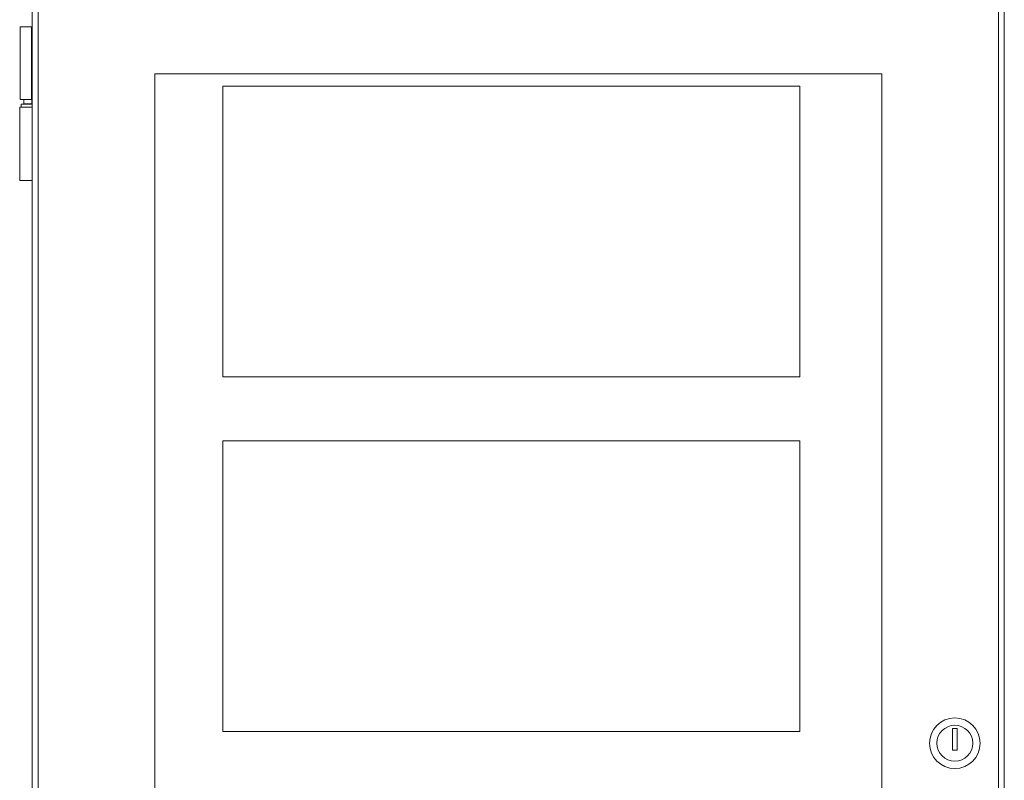
# Model space of a CAD drawing. Units: inches. Extents: x -17.6 to 59.8, y -12.8 to 37.8.
# Drawn here: x 26.9 to 43.8, y 12.7 to 25.8 of the extents above; entities that cross this region are included whole.
import ezdxf

# ---------------------------------------------------------------- set-up
doc = ezdxf.new("R2010")
doc.units = ezdxf.units.IN
doc.header["$MEASUREMENT"] = 0

msp = doc.modelspace()

# ---------------------------------------------------------------- linework, layer by layer
at = {"color": 0, "linetype": 'Continuous', "lineweight": 0, "extrusion": (0, 1, 2.22045e-16)}
for p, q in [((27.14, -0.548), (27.14, 27.216)), ((27.239, 27.184), (27.239, -0.516)), ((43.748, -0.516), (43.748, 27.184)), ((43.846, 27.216), (43.846, -0.548)), ((27.126, 25.653), (26.93, 25.653)), ((26.93, 25.653), (26.93, 24.403)), ((27.126, 25.653), (27.126, 24.403)), ((27.14, 25.653), (27.126, 25.653)), ((29.243, 24.846), (29.243, 5.996)), ((41.743, 24.846), (29.243, 24.846)), ((41.743, 5.996), (41.743, 24.846)), ((30.414, 24.634), (30.414, 19.634)), ((40.334, 24.634), (30.414, 24.634)), ((40.334, 19.634), (40.334, 24.634)), ((26.93, 24.403), (27.126, 24.403)), ((26.995, 24.403), (26.995, 24.329)), ((27.126, 24.403), (27.14, 24.403)), ((27.134, 24.403), (27.134, 24.329)), ((26.923, 24.269), (27.14, 24.269)), ((26.923, 23.009), (26.923, 24.269)), ((26.95, 24.319), (27.14, 24.319)), ((26.95, 24.319), (26.95, 24.269)), ((26.995, 24.329), (26.985, 24.319)), ((26.995, 24.329), (27.134, 24.329)), ((27.134, 24.329), (27.14, 24.323)), ((26.923, 23.009), (27.14, 23.009)), ((30.414, 19.634), (40.334, 19.634)), ((30.414, 18.534), (30.414, 13.534)), ((40.334, 18.534), (30.414, 18.534)), ((40.334, 13.534), (40.334, 18.534)), ((42.956, 13.587), (42.956, 13.214)), ((43.036, 13.587), (42.956, 13.587)), ((43.036, 13.214), (43.036, 13.587)), ((30.414, 13.534), (40.334, 13.534)), ((42.956, 13.214), (43.036, 13.214))]:
    msp.add_line(p, q, dxfattribs=at)
at = {"color": 0, "linetype": 'Continuous', "lineweight": 0, "extrusion": (0, 2.22045e-16, -1)}
for radius in [0.435, 0.309]:
    msp.add_circle((-42.996, 13.334), radius, dxfattribs=at)

doc.saveas('drawing.dxf')
